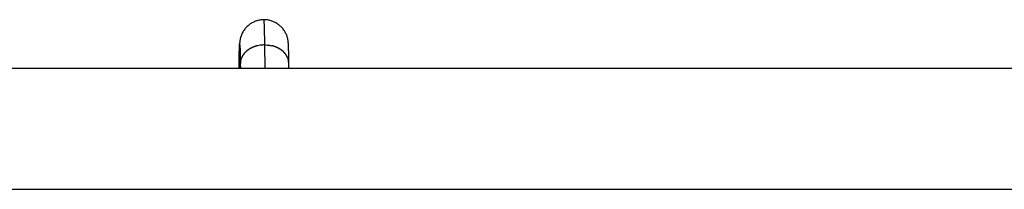
# Model space of a CAD drawing. Extents: x -54 to 54, y -42 to 42.
# Drawn here: x 21 to 24, y 9 to 9 of the extents above; entities that cross this region are included whole.
import ezdxf

# ---------------------------------------------------------------- set-up
doc = ezdxf.new("R2010")
doc.units = 0
doc.layers.get('0').update_dxf_attribs({"linetype": 'CONTINUOUS'})

msp = doc.modelspace()

# ---------------------------------------------------------------- linework, layer by layer
at = {"color": 0}
for points in [[(22.0337, 9.1669), (22.0305, 9.1668), (22.0273, 9.1666), (22.0241, 9.1663), (22.021, 9.1659), (22.0178, 9.1653), (22.0147, 9.1646), (22.0116, 9.1637), (22.0086, 9.1628), (22.0055, 9.1618), (22.0026, 9.1606), (21.9997, 9.1593), (21.9968, 9.1579), (21.994, 9.1564), (21.9912, 9.1547), (21.9886, 9.153), (21.986, 9.1511), (21.9835, 9.1491), (21.981, 9.1471), (21.9787, 9.1449), (21.9763, 9.1427), (21.9742, 9.1404), (21.9721, 9.138), (21.9701, 9.1355), (21.9682, 9.133), (21.9665, 9.1303), (21.9648, 9.1276), (21.9632, 9.1248), (21.9618, 9.1221), (21.9605, 9.1192), (21.9593, 9.1163), (21.9582, 9.1135), (21.9572, 9.1107), (21.9564, 9.1078), (21.9557, 9.1052), (21.9552, 9.1027), (21.9547, 9.1005), (21.9544, 9.0986), (21.9541, 9.0968), (21.954, 9.0954), (21.9538, 9.0941), (21.9537, 9.0929), (21.9536, 9.0918), (21.9535, 9.0908), (21.9535, 9.0899), (21.9534, 9.089), (21.9533, 9.0881), (21.9532, 9.0872), (21.9532, 9.0863), (21.9532, 9.0854), (21.9531, 9.0845), (21.9531, 9.0836), (21.953, 9.0826), (21.9529, 9.0816), (21.9529, 9.0807), (21.9529, 9.0797), (21.9529, 9.0787), (21.9528, 9.0776), (21.9528, 9.0766), (21.9527, 9.0755), (21.9527, 9.0743), (21.9526, 9.0732), (21.9526, 9.0721), (21.9526, 9.0708), (21.9526, 9.0696), (21.9525, 9.0683), (21.9525, 9.067), (21.9524, 9.0657), (21.9524, 9.0643), (21.9523, 9.0629), (21.9523, 9.0615), (21.9523, 9.06), (21.9523, 9.0585), (21.9523, 9.057), (21.9522, 9.0554), (21.9522, 9.0539), (21.9521, 9.0522), (21.9521, 9.0505), (21.952, 9.0489), (21.952, 9.0472), (21.952, 9.0454), (21.952, 9.0437), (21.952, 9.0419), (21.9519, 9.04), (21.9519, 9.0382), (21.9519, 9.0363), (21.9518, 9.0344), (21.9518, 9.0324), (21.9517, 9.0305), (21.9517, 9.0284), (21.9517, 9.0264), (21.9517, 9.0244), (21.9517, 9.0223), (21.9516, 9.0201), (21.9516, 9.018), (21.9516, 9.0158), (21.9515, 9.0136), (21.9515, 9.0114), (21.9515, 9.0092), (21.9514, 9.0068)], [(22.1157, 9.024), (22.1157, 9.0259), (22.1157, 9.0277), (22.1156, 9.0296), (22.1156, 9.0314), (22.1156, 9.0332), (22.1155, 9.035), (22.1155, 9.0368), (22.1154, 9.0385), (22.1154, 9.0402), (22.1154, 9.0419), (22.1154, 9.0436), (22.1154, 9.0452), (22.1154, 9.0468), (22.1153, 9.0484), (22.1153, 9.0499), (22.1152, 9.0515), (22.1152, 9.053), (22.1152, 9.0545), (22.1151, 9.0559), (22.1151, 9.0573), (22.1151, 9.0587), (22.1151, 9.0601), (22.1151, 9.0614), (22.115, 9.0627), (22.115, 9.064), (22.1149, 9.0653), (22.1149, 9.0666), (22.1148, 9.0678), (22.1148, 9.0689), (22.1148, 9.0701), (22.1148, 9.0712), (22.1148, 9.0724), (22.1147, 9.0734), (22.1147, 9.0745), (22.1146, 9.0755), (22.1146, 9.0765), (22.1145, 9.0775), (22.1145, 9.0785), (22.1144, 9.0795), (22.1144, 9.0804), (22.1144, 9.0813), (22.1144, 9.0822), (22.1143, 9.0831), (22.1142, 9.084), (22.1142, 9.0848), (22.1141, 9.0856), (22.1141, 9.0865), (22.1141, 9.0872), (22.1141, 9.088), (22.114, 9.0888), (22.114, 9.0895), (22.1139, 9.0904), (22.1138, 9.0912), (22.1138, 9.0921), (22.1137, 9.0931), (22.1135, 9.0943), (22.1134, 9.0956), (22.1132, 9.0971), (22.1129, 9.0988), (22.1126, 9.1008), (22.1121, 9.1029), (22.1117, 9.105), (22.1111, 9.1074), (22.1103, 9.1099), (22.1095, 9.1125), (22.1086, 9.1151), (22.1074, 9.1178), (22.1063, 9.1205), (22.105, 9.1231), (22.1037, 9.1257), (22.1022, 9.1281), (22.1007, 9.1306), (22.099, 9.133), (22.0973, 9.1354), (22.0955, 9.1377), (22.0935, 9.14), (22.0916, 9.1421), (22.0895, 9.1442), (22.0874, 9.1462), (22.0852, 9.1481), (22.0828, 9.15), (22.0805, 9.1517), (22.0781, 9.1534), (22.0756, 9.155), (22.0731, 9.1565), (22.0705, 9.1579), (22.0679, 9.1592), (22.0652, 9.1604), (22.0624, 9.1615), (22.0597, 9.1625), (22.0569, 9.1634), (22.054, 9.1642), (22.0512, 9.165), (22.0483, 9.1655), (22.0454, 9.166), (22.0425, 9.1664), (22.0396, 9.1667), (22.0366, 9.1668), (22.0337, 9.1669)], [(22.0339, 9.1662), (22.0339, 9.1662), (22.0337, 9.1662), (22.0337, 9.1662), (22.0337, 9.1662), (22.0337, 9.1662), (22.0337, 9.1662), (22.0337, 9.1662), (22.0337, 9.1662), (22.0337, 9.1665), (22.0337, 9.1665), (22.0337, 9.1665), (22.0337, 9.1665), (22.0337, 9.1666), (22.0337, 9.1666), (22.0337, 9.1666), (22.0337, 9.1666), (22.0337, 9.1669)], [(22.0339, 9.1662), (22.0339, 9.1662), (22.0337, 9.1662), (22.0337, 9.1662), (22.0337, 9.1662), (22.0337, 9.1662), (22.0337, 9.1662), (22.0337, 9.1662), (22.0337, 9.1662), (22.0337, 9.1665), (22.0337, 9.1665), (22.0337, 9.1665), (22.0337, 9.1665), (22.0337, 9.1666), (22.0337, 9.1666), (22.0337, 9.1666), (22.0337, 9.1666), (22.0337, 9.1669)], [(22.0341, 9.1653), (22.0341, 9.1653), (22.0339, 9.1653), (22.0339, 9.1653), (22.0339, 9.1653), (22.0339, 9.1654), (22.0339, 9.1654), (22.0339, 9.1654), (22.0339, 9.1654), (22.0339, 9.1657), (22.0339, 9.1657), (22.0339, 9.1657), (22.0339, 9.1657), (22.0339, 9.1659), (22.0339, 9.1659), (22.0339, 9.1659), (22.0339, 9.1659), (22.0339, 9.1662)], [(22.0341, 9.1653), (22.0341, 9.1653), (22.0339, 9.1653), (22.0339, 9.1653), (22.0339, 9.1653), (22.0339, 9.1654), (22.0339, 9.1654), (22.0339, 9.1654), (22.0339, 9.1654), (22.0339, 9.1657), (22.0339, 9.1657), (22.0339, 9.1657), (22.0339, 9.1657), (22.0339, 9.1659), (22.0339, 9.1659), (22.0339, 9.1659), (22.0339, 9.1659), (22.0339, 9.1662)], [(22.0362, 9.084), (22.0362, 9.0889), (22.0362, 9.0938), (22.0361, 9.0984), (22.036, 9.1031), (22.0359, 9.1075), (22.0359, 9.1119), (22.0358, 9.1162), (22.0356, 9.1202), (22.0356, 9.1242), (22.0355, 9.128), (22.0354, 9.1317), (22.0353, 9.1351), (22.0353, 9.1385), (22.0352, 9.1416), (22.035, 9.1446), (22.035, 9.1475), (22.0349, 9.1501), (22.0348, 9.1525), (22.0347, 9.1548), (22.0346, 9.1569), (22.0345, 9.1588), (22.0344, 9.1604), (22.0344, 9.1619), (22.0342, 9.1633), (22.0341, 9.1643), (22.0341, 9.1653)], [(21.9523, 9.0618), (21.9525, 9.0658), (21.9526, 9.0694), (21.9526, 9.0728), (21.9528, 9.0758), (21.9529, 9.0784), (21.953, 9.0807), (21.9532, 9.0828), (21.9532, 9.0843), (21.9534, 9.0855), (21.9535, 9.0864)], [(21.9536, 9.0869), (21.9536, 9.0869), (21.9535, 9.0866), (21.9535, 9.0866), (21.9535, 9.0866), (21.9535, 9.0866), (21.9535, 9.0866), (21.9535, 9.0866), (21.9535, 9.0866), (21.9535, 9.0866), (21.9535, 9.0865), (21.9535, 9.0865), (21.9535, 9.0865), (21.9535, 9.0865), (21.9535, 9.0865), (21.9535, 9.0865), (21.9535, 9.0865), (21.9535, 9.0865)], [(21.9536, 9.0869), (21.9536, 9.0869), (21.9535, 9.0866), (21.9535, 9.0866), (21.9535, 9.0866), (21.9535, 9.0866), (21.9535, 9.0866), (21.9535, 9.0866), (21.9535, 9.0866), (21.9535, 9.0866), (21.9535, 9.0865), (21.9535, 9.0865), (21.9535, 9.0865), (21.9535, 9.0865), (21.9535, 9.0865), (21.9535, 9.0865), (21.9535, 9.0865), (21.9535, 9.0865)], [(21.9538, 9.0869), (21.9538, 9.0869), (21.9536, 9.0869), (21.9536, 9.0869), (21.9536, 9.0869), (21.9536, 9.0869), (21.9536, 9.0869), (21.9536, 9.0869), (21.9536, 9.0869), (21.9536, 9.0869), (21.9536, 9.0869), (21.9536, 9.0869), (21.9536, 9.0869), (21.9536, 9.0869), (21.9536, 9.0869), (21.9536, 9.0869), (21.9536, 9.0869), (21.9536, 9.0869)], [(21.9538, 9.0869), (21.9538, 9.0869), (21.9536, 9.0869), (21.9536, 9.0869), (21.9536, 9.0869), (21.9536, 9.0869), (21.9536, 9.0869), (21.9536, 9.0869), (21.9536, 9.0869), (21.9536, 9.0869), (21.9536, 9.0869), (21.9536, 9.0869), (21.9536, 9.0869), (21.9536, 9.0869), (21.9536, 9.0869), (21.9536, 9.0869), (21.9536, 9.0869), (21.9536, 9.0869)], [(21.9538, 9.0865), (21.9538, 9.0865), (21.9538, 9.0865), (21.9538, 9.0865), (21.9538, 9.0865), (21.9538, 9.0865), (21.9538, 9.0865), (21.9538, 9.0865), (21.9538, 9.0865), (21.9538, 9.0865), (21.9538, 9.0865), (21.9538, 9.0865), (21.9538, 9.0865), (21.9538, 9.0865), (21.9538, 9.0865), (21.9538, 9.0865), (21.9538, 9.0865), (21.9539, 9.0867), (21.9539, 9.0867), (21.9538, 9.0867), (21.9538, 9.0867), (21.9538, 9.0867), (21.9538, 9.0867), (21.9538, 9.0867), (21.9538, 9.0867), (21.9538, 9.0867), (21.9538, 9.0867), (21.9538, 9.0867), (21.9538, 9.0867), (21.9538, 9.0867), (21.9538, 9.0867), (21.9538, 9.0867), (21.9538, 9.0867), (21.9538, 9.0867), (21.9538, 9.0868), (21.9538, 9.0868), (21.9538, 9.0868), (21.9538, 9.0868), (21.9538, 9.0868), (21.9538, 9.0868), (21.9538, 9.0868), (21.9538, 9.0868), (21.9538, 9.0868), (21.9538, 9.0868), (21.9538, 9.0868), (21.9538, 9.0868), (21.9538, 9.0868), (21.9538, 9.0868), (21.9538, 9.0868), (21.9538, 9.0868), (21.9538, 9.0868), (21.9538, 9.0868)], [(21.9538, 9.0865), (21.9538, 9.0865), (21.9538, 9.0865), (21.9538, 9.0865), (21.9538, 9.0865), (21.9538, 9.0865), (21.9538, 9.0865), (21.9538, 9.0865), (21.9538, 9.0865), (21.9538, 9.0865), (21.9538, 9.0865), (21.9538, 9.0865), (21.9538, 9.0865), (21.9538, 9.0865), (21.9538, 9.0865), (21.9538, 9.0865), (21.9538, 9.0865), (21.9539, 9.0867), (21.9539, 9.0867), (21.9538, 9.0867), (21.9538, 9.0867), (21.9538, 9.0867), (21.9538, 9.0867), (21.9538, 9.0867), (21.9538, 9.0867), (21.9538, 9.0867), (21.9538, 9.0867), (21.9538, 9.0867), (21.9538, 9.0867), (21.9538, 9.0867), (21.9538, 9.0867), (21.9538, 9.0867), (21.9538, 9.0867), (21.9538, 9.0867), (21.9538, 9.0868), (21.9538, 9.0868), (21.9538, 9.0868), (21.9538, 9.0868), (21.9538, 9.0868), (21.9538, 9.0868), (21.9538, 9.0868), (21.9538, 9.0868), (21.9538, 9.0868), (21.9538, 9.0868), (21.9538, 9.0868), (21.9538, 9.0868), (21.9538, 9.0868), (21.9538, 9.0868), (21.9538, 9.0868), (21.9538, 9.0868), (21.9538, 9.0868), (21.9538, 9.0868)], [(21.9539, 9.0857), (21.9539, 9.0857), (21.9539, 9.0857), (21.9539, 9.0857), (21.9539, 9.0857), (21.9539, 9.0857), (21.9539, 9.0857), (21.9539, 9.0857), (21.9539, 9.0857), (21.9539, 9.0857), (21.9539, 9.0857), (21.9539, 9.0857), (21.9539, 9.0857), (21.9539, 9.0857), (21.9539, 9.0857), (21.9539, 9.0857), (21.9539, 9.0857), (21.9539, 9.0857), (21.9539, 9.0857), (21.9538, 9.0857), (21.9538, 9.0857), (21.9538, 9.0857), (21.9538, 9.0857), (21.9538, 9.0857), (21.9538, 9.0857), (21.9538, 9.0857), (21.9538, 9.086), (21.9538, 9.086), (21.9538, 9.086), (21.9538, 9.086), (21.9538, 9.0862), (21.9538, 9.0862), (21.9538, 9.0862), (21.9538, 9.0862), (21.9538, 9.0865)], [(21.9539, 9.0857), (21.9539, 9.0857), (21.9539, 9.0857), (21.9539, 9.0857), (21.9539, 9.0857), (21.9539, 9.0857), (21.9539, 9.0857), (21.9539, 9.0857), (21.9539, 9.0857), (21.9539, 9.0857), (21.9539, 9.0857), (21.9539, 9.0857), (21.9539, 9.0857), (21.9539, 9.0857), (21.9539, 9.0857), (21.9539, 9.0857), (21.9539, 9.0857), (21.9539, 9.0857), (21.9539, 9.0857), (21.9538, 9.0857), (21.9538, 9.0857), (21.9538, 9.0857), (21.9538, 9.0857), (21.9538, 9.0857), (21.9538, 9.0857), (21.9538, 9.0857), (21.9538, 9.086), (21.9538, 9.086), (21.9538, 9.086), (21.9538, 9.086), (21.9538, 9.0862), (21.9538, 9.0862), (21.9538, 9.0862), (21.9538, 9.0862), (21.9538, 9.0865)], [(21.9541, 9.0846), (21.9541, 9.0846), (21.9539, 9.0846), (21.9539, 9.0846), (21.9539, 9.0846), (21.9539, 9.0848), (21.9539, 9.0848), (21.9539, 9.0848), (21.9539, 9.0848), (21.9539, 9.0851), (21.9539, 9.0851), (21.9539, 9.0851), (21.9539, 9.0851), (21.9539, 9.0854), (21.9539, 9.0854), (21.9539, 9.0854), (21.9539, 9.0854), (21.9539, 9.0857)], [(21.9541, 9.0846), (21.9541, 9.0846), (21.9539, 9.0846), (21.9539, 9.0846), (21.9539, 9.0846), (21.9539, 9.0848), (21.9539, 9.0848), (21.9539, 9.0848), (21.9539, 9.0848), (21.9539, 9.0851), (21.9539, 9.0851), (21.9539, 9.0851), (21.9539, 9.0851), (21.9539, 9.0854), (21.9539, 9.0854), (21.9539, 9.0854), (21.9539, 9.0854), (21.9539, 9.0857)], [(21.9541, 9.0844), (21.9542, 9.0828), (21.9543, 9.0808), (21.9544, 9.0784), (21.9546, 9.0756), (21.9547, 9.0725), (21.9548, 9.0689), (21.9549, 9.065), (21.955, 9.0606), (21.9551, 9.0562), (21.9552, 9.0521), (21.9553, 9.0461), (21.9555, 9.0362), (21.9556, 9.0229)], [(22.0087, 9.0804), (22.0087, 9.0804), (22.0084, 9.0802), (22.0082, 9.0802), (22.0079, 9.0801), (22.0078, 9.0801), (22.0075, 9.0798), (22.0072, 9.0798), (22.0069, 9.0798), (22.0067, 9.0798), (22.0064, 9.0795), (22.0061, 9.0795), (22.0058, 9.0793), (22.0055, 9.0793), (22.0052, 9.0792), (22.0051, 9.0792), (22.0048, 9.0792), (22.0048, 9.0792)], [(22.0087, 9.0804), (22.0087, 9.0804), (22.0084, 9.0802), (22.0082, 9.0802), (22.0079, 9.0801), (22.0078, 9.0801), (22.0075, 9.0798), (22.0072, 9.0798), (22.0069, 9.0798), (22.0067, 9.0798), (22.0064, 9.0795), (22.0061, 9.0795), (22.0058, 9.0793), (22.0055, 9.0793), (22.0052, 9.0792), (22.0051, 9.0792), (22.0048, 9.0792), (22.0048, 9.0792)], [(22.0125, 9.0812), (22.0125, 9.0812), (22.0122, 9.081), (22.012, 9.081), (22.0117, 9.081), (22.0116, 9.081), (22.0113, 9.0808), (22.011, 9.0808), (22.0107, 9.0808), (22.0105, 9.0808), (22.0102, 9.0805), (22.0099, 9.0805), (22.0096, 9.0805), (22.0094, 9.0805), (22.0091, 9.0804), (22.0089, 9.0804), (22.0086, 9.0804), (22.0086, 9.0804)], [(22.0125, 9.0812), (22.0125, 9.0812), (22.0122, 9.081), (22.012, 9.081), (22.0117, 9.081), (22.0116, 9.081), (22.0113, 9.0808), (22.011, 9.0808), (22.0107, 9.0808), (22.0105, 9.0808), (22.0102, 9.0805), (22.0099, 9.0805), (22.0096, 9.0805), (22.0094, 9.0805), (22.0091, 9.0804), (22.0089, 9.0804), (22.0086, 9.0804), (22.0086, 9.0804)], [(22.0362, 9.084), (22.0325, 9.0839), (22.0286, 9.0837), (22.0247, 9.0833), (22.0207, 9.0828), (22.0168, 9.0821), (22.0128, 9.0813)], [(22.0362, 9.084), (22.04, 9.0839), (22.0439, 9.0837), (22.0477, 9.0833), (22.0516, 9.0828), (22.0555, 9.0822), (22.0594, 9.0813)], [(22.0373, 9.0068), (22.0362, 9.0839)], [(22.0633, 9.0804), (22.0633, 9.0804), (22.063, 9.0804), (22.0628, 9.0804), (22.0625, 9.0804), (22.0624, 9.0805), (22.0621, 9.0805), (22.0618, 9.0805), (22.0615, 9.0805), (22.0613, 9.0808), (22.061, 9.0808), (22.0607, 9.0808), (22.0604, 9.0808), (22.0601, 9.081), (22.0598, 9.081), (22.0597, 9.081), (22.0594, 9.081), (22.0594, 9.0812)], [(22.0633, 9.0804), (22.0633, 9.0804), (22.063, 9.0804), (22.0628, 9.0804), (22.0625, 9.0804), (22.0624, 9.0805), (22.0621, 9.0805), (22.0618, 9.0805), (22.0615, 9.0805), (22.0613, 9.0808), (22.061, 9.0808), (22.0607, 9.0808), (22.0604, 9.0808), (22.0601, 9.081), (22.0598, 9.081), (22.0597, 9.081), (22.0594, 9.081), (22.0594, 9.0812)], [(22.0671, 9.0792), (22.0671, 9.0792), (22.0668, 9.0792), (22.0666, 9.0792), (22.0663, 9.0792), (22.0662, 9.0793), (22.0659, 9.0793), (22.0656, 9.0795), (22.0653, 9.0795), (22.0651, 9.0798), (22.0648, 9.0798), (22.0645, 9.0798), (22.0642, 9.0798), (22.064, 9.0801), (22.0637, 9.0801), (22.0635, 9.0802), (22.0633, 9.0802), (22.0633, 9.0804)], [(22.0671, 9.0792), (22.0671, 9.0792), (22.0668, 9.0792), (22.0666, 9.0792), (22.0663, 9.0792), (22.0662, 9.0793), (22.0659, 9.0793), (22.0656, 9.0795), (22.0653, 9.0795), (22.0651, 9.0798), (22.0648, 9.0798), (22.0645, 9.0798), (22.0642, 9.0798), (22.064, 9.0801), (22.0637, 9.0801), (22.0635, 9.0802), (22.0633, 9.0802), (22.0633, 9.0804)], [(21.9514, 9.0071), (21.9514, 9.0073), (21.9514, 9.0076), (21.9514, 9.008), (21.9514, 9.0083), (21.9514, 9.0087), (21.9514, 9.0092), (21.9514, 9.0096), (21.9514, 9.0101), (21.9514, 9.0107), (21.9514, 9.0113), (21.9514, 9.0119), (21.9514, 9.0127), (21.9514, 9.0134), (21.9514, 9.0142), (21.9514, 9.015), (21.9514, 9.0159), (21.9514, 9.0168), (21.9514, 9.0177), (21.9514, 9.0188), (21.9515, 9.0198), (21.9515, 9.0208), (21.9515, 9.0219), (21.9515, 9.0231), (21.9515, 9.0243), (21.9516, 9.0255), (21.9516, 9.0268), (21.9516, 9.028), (21.9517, 9.0294), (21.9517, 9.0308), (21.9517, 9.0321), (21.9517, 9.0335), (21.9517, 9.035), (21.9518, 9.0366), (21.9518, 9.0381), (21.9519, 9.0396), (21.9519, 9.0411), (21.9519, 9.0427), (21.952, 9.0444), (21.952, 9.046), (21.952, 9.0477), (21.952, 9.0494), (21.9521, 9.0511), (21.9521, 9.0527), (21.9522, 9.0546), (21.9523, 9.0577), (21.9523, 9.0618)], [(21.9546, 9.0725), (21.9546, 9.0723), (21.9546, 9.072), (21.9547, 9.0717), (21.9547, 9.0714), (21.9547, 9.0711), (21.9547, 9.0708), (21.9547, 9.0705), (21.9547, 9.0702), (21.9547, 9.0698), (21.9547, 9.0695), (21.9547, 9.0691), (21.9547, 9.0688), (21.9547, 9.0685), (21.9547, 9.0682), (21.9547, 9.0678), (21.9548, 9.0674), (21.9548, 9.067), (21.9548, 9.0667), (21.9548, 9.0664), (21.9548, 9.066), (21.9548, 9.0655), (21.9548, 9.0652), (21.9549, 9.0648), (21.9549, 9.0644), (21.9549, 9.0639), (21.9549, 9.0636), (21.9549, 9.0631), (21.9549, 9.0627), (21.955, 9.0623), (21.955, 9.0619), (21.955, 9.0615), (21.955, 9.061), (21.955, 9.0606), (21.955, 9.0601), (21.955, 9.0597), (21.955, 9.0592), (21.955, 9.0588), (21.955, 9.0583), (21.955, 9.0579), (21.955, 9.0573), (21.955, 9.0569), (21.955, 9.0563), (21.9551, 9.0559), (21.9551, 9.0554), (21.9551, 9.0549), (21.9551, 9.0544), (21.9551, 9.0539), (21.9551, 9.0534), (21.9551, 9.0529), (21.9552, 9.0524), (21.9552, 9.0518), (21.9552, 9.0513), (21.9552, 9.0508), (21.9552, 9.0502), (21.9552, 9.0496), (21.9553, 9.0491), (21.9553, 9.0486), (21.9553, 9.048), (21.9553, 9.0475), (21.9553, 9.0469), (21.9553, 9.0463), (21.9553, 9.0457), (21.9553, 9.0452), (21.9553, 9.0446), (21.9553, 9.044), (21.9553, 9.0434), (21.9553, 9.0428), (21.9553, 9.0423), (21.9553, 9.0417), (21.9554, 9.041), (21.9554, 9.0404), (21.9554, 9.0398), (21.9554, 9.0392), (21.9554, 9.0386), (21.9554, 9.0379), (21.9554, 9.0373), (21.9554, 9.0367), (21.9555, 9.036), (21.9555, 9.0354), (21.9555, 9.0347), (21.9555, 9.0341), (21.9555, 9.0335), (21.9555, 9.0328), (21.9555, 9.0321), (21.9556, 9.0315), (21.9556, 9.0308), (21.9556, 9.0302), (21.9556, 9.0295), (21.9556, 9.0288), (21.9556, 9.0281), (21.9556, 9.0274), (21.9556, 9.0267), (21.9556, 9.026), (21.9556, 9.0253), (21.9556, 9.0247), (21.9556, 9.0239), (21.9556, 9.0232), (21.9556, 9.0225), (21.9556, 9.0218)], [(21.964, 9.0498), (21.964, 9.0498), (21.9637, 9.0495), (21.9637, 9.0492), (21.9634, 9.0489), (21.9634, 9.0489), (21.9631, 9.0486), (21.9631, 9.0486), (21.9631, 9.0483), (21.9631, 9.0483), (21.9628, 9.048), (21.9628, 9.0478), (21.9626, 9.0475), (21.9626, 9.0475), (21.9623, 9.0472), (21.9623, 9.0472), (21.9623, 9.0469), (21.9623, 9.0469)], [(21.964, 9.0498), (21.964, 9.0498), (21.9637, 9.0495), (21.9637, 9.0492), (21.9634, 9.0489), (21.9634, 9.0489), (21.9631, 9.0486), (21.9631, 9.0486), (21.9631, 9.0483), (21.9631, 9.0483), (21.9628, 9.048), (21.9628, 9.0478), (21.9626, 9.0475), (21.9626, 9.0475), (21.9623, 9.0472), (21.9623, 9.0472), (21.9623, 9.0469), (21.9623, 9.0469)], [(21.9663, 9.0527), (21.9663, 9.0527), (21.966, 9.0524), (21.966, 9.0522), (21.9657, 9.0519), (21.9657, 9.0519), (21.9654, 9.0516), (21.9654, 9.0514), (21.9652, 9.0511), (21.9652, 9.0511), (21.9649, 9.0508), (21.9649, 9.0506), (21.9646, 9.0503), (21.9646, 9.0503), (21.9643, 9.05), (21.9643, 9.05), (21.9643, 9.0497), (21.9643, 9.0497)], [(21.9663, 9.0527), (21.9663, 9.0527), (21.966, 9.0524), (21.966, 9.0522), (21.9657, 9.0519), (21.9657, 9.0519), (21.9654, 9.0516), (21.9654, 9.0514), (21.9652, 9.0511), (21.9652, 9.0511), (21.9649, 9.0508), (21.9649, 9.0506), (21.9646, 9.0503), (21.9646, 9.0503), (21.9643, 9.05), (21.9643, 9.05), (21.9643, 9.0497), (21.9643, 9.0497)], [(21.9684, 9.0557), (21.9684, 9.0557), (21.9681, 9.0554), (21.9681, 9.0552), (21.9678, 9.0549), (21.9678, 9.0549), (21.9675, 9.0546), (21.9675, 9.0544), (21.9672, 9.0541), (21.9672, 9.0541), (21.9669, 9.0538), (21.9669, 9.0536), (21.9666, 9.0533), (21.9666, 9.0533), (21.9663, 9.053), (21.9663, 9.053), (21.9662, 9.0527), (21.9662, 9.0527)], [(21.9684, 9.0557), (21.9684, 9.0557), (21.9681, 9.0554), (21.9681, 9.0552), (21.9678, 9.0549), (21.9678, 9.0549), (21.9675, 9.0546), (21.9675, 9.0544), (21.9672, 9.0541), (21.9672, 9.0541), (21.9669, 9.0538), (21.9669, 9.0536), (21.9666, 9.0533), (21.9666, 9.0533), (21.9663, 9.053), (21.9663, 9.053), (21.9662, 9.0527), (21.9662, 9.0527)], [(21.971, 9.0585), (21.971, 9.0585), (21.9707, 9.0582), (21.9706, 9.0582), (21.9703, 9.0579), (21.9703, 9.0579), (21.97, 9.0576), (21.97, 9.0575), (21.9697, 9.0572), (21.9697, 9.0572), (21.9694, 9.0569), (21.9692, 9.0566), (21.9689, 9.0563), (21.9689, 9.0563), (21.9686, 9.056), (21.9686, 9.056), (21.9684, 9.0557), (21.9684, 9.0557)], [(21.971, 9.0585), (21.971, 9.0585), (21.9707, 9.0582), (21.9706, 9.0582), (21.9703, 9.0579), (21.9703, 9.0579), (21.97, 9.0576), (21.97, 9.0575), (21.9697, 9.0572), (21.9697, 9.0572), (21.9694, 9.0569), (21.9692, 9.0566), (21.9689, 9.0563), (21.9689, 9.0563), (21.9686, 9.056), (21.9686, 9.056), (21.9684, 9.0557), (21.9684, 9.0557)], [(21.9736, 9.061), (21.9736, 9.061), (21.9733, 9.0607), (21.9732, 9.0606), (21.9729, 9.0603), (21.9729, 9.0603), (21.9726, 9.06), (21.9724, 9.0599), (21.9721, 9.0596), (21.9721, 9.0596), (21.9718, 9.0593), (21.9716, 9.0591), (21.9713, 9.0588), (21.9713, 9.0588), (21.971, 9.0585), (21.971, 9.0585), (21.9709, 9.0583), (21.9709, 9.0583)], [(21.9736, 9.061), (21.9736, 9.061), (21.9733, 9.0607), (21.9732, 9.0606), (21.9729, 9.0603), (21.9729, 9.0603), (21.9726, 9.06), (21.9724, 9.0599), (21.9721, 9.0596), (21.9721, 9.0596), (21.9718, 9.0593), (21.9716, 9.0591), (21.9713, 9.0588), (21.9713, 9.0588), (21.971, 9.0585), (21.971, 9.0585), (21.9709, 9.0583), (21.9709, 9.0583)], [(21.9763, 9.0636), (21.9763, 9.0636), (21.976, 9.0633), (21.9758, 9.0632), (21.9755, 9.0629), (21.9755, 9.0629), (21.9752, 9.0626), (21.9751, 9.0626), (21.9748, 9.0623), (21.9748, 9.0623), (21.9745, 9.062), (21.9743, 9.0618), (21.974, 9.0615), (21.974, 9.0615), (21.9737, 9.0612), (21.9737, 9.0612), (21.9736, 9.061), (21.9736, 9.061)], [(21.9763, 9.0636), (21.9763, 9.0636), (21.976, 9.0633), (21.9758, 9.0632), (21.9755, 9.0629), (21.9755, 9.0629), (21.9752, 9.0626), (21.9751, 9.0626), (21.9748, 9.0623), (21.9748, 9.0623), (21.9745, 9.062), (21.9743, 9.0618), (21.974, 9.0615), (21.974, 9.0615), (21.9737, 9.0612), (21.9737, 9.0612), (21.9736, 9.061), (21.9736, 9.061)], [(21.9794, 9.0661), (21.9794, 9.0661), (21.9791, 9.0658), (21.9788, 9.0657), (21.9785, 9.0654), (21.9785, 9.0654), (21.9782, 9.0651), (21.9782, 9.0651), (21.9779, 9.0648), (21.9779, 9.0648), (21.9776, 9.0645), (21.9774, 9.0644), (21.9771, 9.0641), (21.9771, 9.0641), (21.9768, 9.0638), (21.9768, 9.0638), (21.9765, 9.0636), (21.9765, 9.0636)], [(21.9794, 9.0661), (21.9794, 9.0661), (21.9791, 9.0658), (21.9788, 9.0657), (21.9785, 9.0654), (21.9785, 9.0654), (21.9782, 9.0651), (21.9782, 9.0651), (21.9779, 9.0648), (21.9779, 9.0648), (21.9776, 9.0645), (21.9774, 9.0644), (21.9771, 9.0641), (21.9771, 9.0641), (21.9768, 9.0638), (21.9768, 9.0638), (21.9765, 9.0636), (21.9765, 9.0636)], [(21.9828, 9.0685), (21.9828, 9.0685), (21.9825, 9.0682), (21.9822, 9.0681), (21.9819, 9.0678), (21.9819, 9.0678), (21.9816, 9.0675), (21.9814, 9.0675), (21.9811, 9.0672), (21.9811, 9.0672), (21.9808, 9.0669), (21.9805, 9.0669), (21.9802, 9.0666), (21.9802, 9.0666), (21.9799, 9.0663), (21.9797, 9.0663), (21.9794, 9.0661), (21.9794, 9.0661)], [(21.9828, 9.0685), (21.9828, 9.0685), (21.9825, 9.0682), (21.9822, 9.0681), (21.9819, 9.0678), (21.9819, 9.0678), (21.9816, 9.0675), (21.9814, 9.0675), (21.9811, 9.0672), (21.9811, 9.0672), (21.9808, 9.0669), (21.9805, 9.0669), (21.9802, 9.0666), (21.9802, 9.0666), (21.9799, 9.0663), (21.9797, 9.0663), (21.9794, 9.0661), (21.9794, 9.0661)], [(21.9861, 9.0706), (21.9861, 9.0706), (21.9858, 9.0703), (21.9855, 9.0703), (21.9852, 9.07), (21.9852, 9.07), (21.9849, 9.0697), (21.9847, 9.0697), (21.9844, 9.0695), (21.9844, 9.0695), (21.9841, 9.0692), (21.9838, 9.0692), (21.9835, 9.0689), (21.9835, 9.0689), (21.9832, 9.0686), (21.9832, 9.0686), (21.9829, 9.0684), (21.9829, 9.0684)], [(21.9861, 9.0706), (21.9861, 9.0706), (21.9858, 9.0703), (21.9855, 9.0703), (21.9852, 9.07), (21.9852, 9.07), (21.9849, 9.0697), (21.9847, 9.0697), (21.9844, 9.0695), (21.9844, 9.0695), (21.9841, 9.0692), (21.9838, 9.0692), (21.9835, 9.0689), (21.9835, 9.0689), (21.9832, 9.0686), (21.9832, 9.0686), (21.9829, 9.0684), (21.9829, 9.0684)], [(21.9895, 9.0727), (21.9895, 9.0727), (21.9892, 9.0724), (21.9889, 9.0724), (21.9886, 9.0722), (21.9886, 9.0722), (21.9883, 9.0719), (21.9881, 9.0719), (21.9878, 9.0717), (21.9878, 9.0717), (21.9875, 9.0714), (21.9872, 9.0714), (21.9869, 9.0711), (21.9869, 9.0711), (21.9866, 9.0708), (21.9864, 9.0708), (21.9861, 9.0706), (21.9861, 9.0706)], [(21.9895, 9.0727), (21.9895, 9.0727), (21.9892, 9.0724), (21.9889, 9.0724), (21.9886, 9.0722), (21.9886, 9.0722), (21.9883, 9.0719), (21.9881, 9.0719), (21.9878, 9.0717), (21.9878, 9.0717), (21.9875, 9.0714), (21.9872, 9.0714), (21.9869, 9.0711), (21.9869, 9.0711), (21.9866, 9.0708), (21.9864, 9.0708), (21.9861, 9.0706), (21.9861, 9.0706)], [(21.9933, 9.0746), (21.9933, 9.0746), (21.993, 9.0743), (21.9928, 9.0743), (21.9925, 9.074), (21.9924, 9.074), (21.9921, 9.0737), (21.9918, 9.0737), (21.9915, 9.0734), (21.9913, 9.0734), (21.991, 9.0731), (21.9907, 9.0731), (21.9904, 9.0728), (21.9902, 9.0728), (21.9899, 9.0725), (21.9897, 9.0725), (21.9895, 9.0725), (21.9895, 9.0725)], [(21.9933, 9.0746), (21.9933, 9.0746), (21.993, 9.0743), (21.9928, 9.0743), (21.9925, 9.074), (21.9924, 9.074), (21.9921, 9.0737), (21.9918, 9.0737), (21.9915, 9.0734), (21.9913, 9.0734), (21.991, 9.0731), (21.9907, 9.0731), (21.9904, 9.0728), (21.9902, 9.0728), (21.9899, 9.0725), (21.9897, 9.0725), (21.9895, 9.0725), (21.9895, 9.0725)], [(21.997, 9.0761), (21.997, 9.0761), (21.9967, 9.0758), (21.9965, 9.0758), (21.9962, 9.0756), (21.9961, 9.0756), (21.9958, 9.0753), (21.9955, 9.0753), (21.9952, 9.0753), (21.9951, 9.0753), (21.9948, 9.075), (21.9945, 9.075), (21.9942, 9.0748), (21.994, 9.0748), (21.9937, 9.0746), (21.9936, 9.0746), (21.9933, 9.0746), (21.9933, 9.0746)], [(21.997, 9.0761), (21.997, 9.0761), (21.9967, 9.0758), (21.9965, 9.0758), (21.9962, 9.0756), (21.9961, 9.0756), (21.9958, 9.0753), (21.9955, 9.0753), (21.9952, 9.0753), (21.9951, 9.0753), (21.9948, 9.075), (21.9945, 9.075), (21.9942, 9.0748), (21.994, 9.0748), (21.9937, 9.0746), (21.9936, 9.0746), (21.9933, 9.0746), (21.9933, 9.0746)], [(22.0008, 9.0777), (22.0008, 9.0777), (22.0005, 9.0774), (22.0003, 9.0774), (22, 9.0772), (21.9999, 9.0772), (21.9996, 9.0769), (21.9993, 9.0769), (21.999, 9.0769), (21.9988, 9.0769), (21.9985, 9.0766), (21.9982, 9.0766), (21.9979, 9.0765), (21.9977, 9.0765), (21.9974, 9.0762), (21.9973, 9.0762), (21.997, 9.0762), (21.997, 9.0762)], [(22.0008, 9.0777), (22.0008, 9.0777), (22.0005, 9.0774), (22.0003, 9.0774), (22, 9.0772), (21.9999, 9.0772), (21.9996, 9.0769), (21.9993, 9.0769), (21.999, 9.0769), (21.9988, 9.0769), (21.9985, 9.0766), (21.9982, 9.0766), (21.9979, 9.0765), (21.9977, 9.0765), (21.9974, 9.0762), (21.9973, 9.0762), (21.997, 9.0762), (21.997, 9.0762)], [(22.0049, 9.0789), (22.0049, 9.0789), (22.0046, 9.0787), (22.0044, 9.0787), (22.0041, 9.0787), (22.004, 9.0787), (22.0037, 9.0784), (22.0034, 9.0784), (22.0031, 9.0784), (22.0028, 9.0784), (22.0024, 9.0781), (22.0021, 9.0781), (22.0018, 9.0781), (22.0015, 9.0781), (22.0012, 9.0778), (22.001, 9.0778), (22.0007, 9.0778), (22.0007, 9.0778)], [(22.0049, 9.0789), (22.0049, 9.0789), (22.0046, 9.0787), (22.0044, 9.0787), (22.0041, 9.0787), (22.004, 9.0787), (22.0037, 9.0784), (22.0034, 9.0784), (22.0031, 9.0784), (22.0028, 9.0784), (22.0024, 9.0781), (22.0021, 9.0781), (22.0018, 9.0781), (22.0015, 9.0781), (22.0012, 9.0778), (22.001, 9.0778), (22.0007, 9.0778), (22.0007, 9.0778)], [(22.0709, 9.0778), (22.0709, 9.0778), (22.0706, 9.0778), (22.0704, 9.0778), (22.0701, 9.0778), (22.07, 9.0781), (22.0697, 9.0781), (22.0694, 9.0783), (22.0691, 9.0783), (22.0689, 9.0786), (22.0686, 9.0786), (22.0683, 9.0787), (22.068, 9.0787), (22.0678, 9.079), (22.0675, 9.079), (22.0674, 9.0791), (22.0671, 9.0791), (22.0671, 9.0793)], [(22.0709, 9.0778), (22.0709, 9.0778), (22.0706, 9.0778), (22.0704, 9.0778), (22.0701, 9.0778), (22.07, 9.0781), (22.0697, 9.0781), (22.0694, 9.0783), (22.0691, 9.0783), (22.0689, 9.0786), (22.0686, 9.0786), (22.0683, 9.0787), (22.068, 9.0787), (22.0678, 9.079), (22.0675, 9.079), (22.0674, 9.0791), (22.0671, 9.0791), (22.0671, 9.0793)], [(22.0746, 9.0764), (22.0746, 9.0764), (22.0743, 9.0764), (22.0741, 9.0764), (22.0738, 9.0764), (22.0737, 9.0767), (22.0734, 9.0767), (22.0731, 9.0768), (22.0728, 9.0768), (22.0727, 9.0771), (22.0724, 9.0771), (22.0721, 9.0771), (22.0718, 9.0771), (22.0716, 9.0774), (22.0713, 9.0774), (22.0712, 9.0776), (22.0709, 9.0776), (22.0709, 9.0779)], [(22.0746, 9.0764), (22.0746, 9.0764), (22.0743, 9.0764), (22.0741, 9.0764), (22.0738, 9.0764), (22.0737, 9.0767), (22.0734, 9.0767), (22.0731, 9.0768), (22.0728, 9.0768), (22.0727, 9.0771), (22.0724, 9.0771), (22.0721, 9.0771), (22.0718, 9.0771), (22.0716, 9.0774), (22.0713, 9.0774), (22.0712, 9.0776), (22.0709, 9.0776), (22.0709, 9.0779)], [(22.0784, 9.0748), (22.0784, 9.0748), (22.0781, 9.0748), (22.0779, 9.0748), (22.0776, 9.0748), (22.0775, 9.075), (22.0772, 9.075), (22.0769, 9.0752), (22.0766, 9.0752), (22.0766, 9.0755), (22.0763, 9.0755), (22.076, 9.0757), (22.0757, 9.0757), (22.0755, 9.076), (22.0752, 9.076), (22.0751, 9.0762), (22.0749, 9.0762), (22.0749, 9.0765)], [(22.0784, 9.0748), (22.0784, 9.0748), (22.0781, 9.0748), (22.0779, 9.0748), (22.0776, 9.0748), (22.0775, 9.075), (22.0772, 9.075), (22.0769, 9.0752), (22.0766, 9.0752), (22.0766, 9.0755), (22.0763, 9.0755), (22.076, 9.0757), (22.0757, 9.0757), (22.0755, 9.076), (22.0752, 9.076), (22.0751, 9.0762), (22.0749, 9.0762), (22.0749, 9.0765)], [(22.0821, 9.0731), (22.0821, 9.0731), (22.0818, 9.0731), (22.0816, 9.0731), (22.0813, 9.0731), (22.0812, 9.0733), (22.0809, 9.0733), (22.0806, 9.0735), (22.0803, 9.0735), (22.0801, 9.0738), (22.0798, 9.0738), (22.0795, 9.0739), (22.0792, 9.0739), (22.079, 9.0742), (22.0787, 9.0742), (22.0785, 9.0744), (22.0783, 9.0744), (22.0783, 9.0747)], [(22.0821, 9.0731), (22.0821, 9.0731), (22.0818, 9.0731), (22.0816, 9.0731), (22.0813, 9.0731), (22.0812, 9.0733), (22.0809, 9.0733), (22.0806, 9.0735), (22.0803, 9.0735), (22.0801, 9.0738), (22.0798, 9.0738), (22.0795, 9.0739), (22.0792, 9.0739), (22.079, 9.0742), (22.0787, 9.0742), (22.0785, 9.0744), (22.0783, 9.0744), (22.0783, 9.0747)], [(22.0855, 9.0708), (22.0855, 9.0708), (22.0852, 9.0708), (22.0849, 9.071), (22.0846, 9.071), (22.0845, 9.0713), (22.0842, 9.0713), (22.0839, 9.0716), (22.0836, 9.0716), (22.0836, 9.0719), (22.0833, 9.0719), (22.083, 9.072), (22.0827, 9.072), (22.0827, 9.0723), (22.0824, 9.0723), (22.0822, 9.0725), (22.0819, 9.0725), (22.0819, 9.0728)], [(22.0855, 9.0708), (22.0855, 9.0708), (22.0852, 9.0708), (22.0849, 9.071), (22.0846, 9.071), (22.0845, 9.0713), (22.0842, 9.0713), (22.0839, 9.0716), (22.0836, 9.0716), (22.0836, 9.0719), (22.0833, 9.0719), (22.083, 9.072), (22.0827, 9.072), (22.0827, 9.0723), (22.0824, 9.0723), (22.0822, 9.0725), (22.0819, 9.0725), (22.0819, 9.0728)], [(22.0886, 9.0689), (22.0886, 9.0689), (22.0883, 9.0689), (22.088, 9.0689), (22.0877, 9.0689), (22.0877, 9.0692), (22.0874, 9.0692), (22.0873, 9.0695), (22.087, 9.0695), (22.087, 9.0698), (22.0867, 9.0698), (22.0864, 9.07), (22.0861, 9.07), (22.0861, 9.0703), (22.0858, 9.0703), (22.0858, 9.0706), (22.0855, 9.0706), (22.0855, 9.0709)], [(22.0886, 9.0689), (22.0886, 9.0689), (22.0883, 9.0689), (22.088, 9.0689), (22.0877, 9.0689), (22.0877, 9.0692), (22.0874, 9.0692), (22.0873, 9.0695), (22.087, 9.0695), (22.087, 9.0698), (22.0867, 9.0698), (22.0864, 9.07), (22.0861, 9.07), (22.0861, 9.0703), (22.0858, 9.0703), (22.0858, 9.0706), (22.0855, 9.0706), (22.0855, 9.0709)], [(22.0921, 9.0667), (22.0921, 9.0667), (22.0918, 9.0667), (22.0915, 9.0668), (22.0912, 9.0668), (22.0912, 9.0671), (22.0909, 9.0671), (22.0907, 9.0674), (22.0904, 9.0674), (22.0904, 9.0677), (22.0901, 9.0677), (22.0898, 9.0679), (22.0895, 9.0679), (22.0895, 9.0682), (22.0892, 9.0682), (22.0891, 9.0685), (22.0888, 9.0685), (22.0888, 9.0688)], [(22.0921, 9.0667), (22.0921, 9.0667), (22.0918, 9.0667), (22.0915, 9.0668), (22.0912, 9.0668), (22.0912, 9.0671), (22.0909, 9.0671), (22.0907, 9.0674), (22.0904, 9.0674), (22.0904, 9.0677), (22.0901, 9.0677), (22.0898, 9.0679), (22.0895, 9.0679), (22.0895, 9.0682), (22.0892, 9.0682), (22.0891, 9.0685), (22.0888, 9.0685), (22.0888, 9.0688)], [(22.0949, 9.0641), (22.0949, 9.0641), (22.0946, 9.0641), (22.0944, 9.0642), (22.0941, 9.0642), (22.0941, 9.0645), (22.0938, 9.0645), (22.0937, 9.0648), (22.0934, 9.065), (22.0934, 9.0653), (22.0931, 9.0653), (22.0929, 9.0656), (22.0926, 9.0657), (22.0926, 9.066), (22.0923, 9.066), (22.0923, 9.0663), (22.092, 9.0664), (22.092, 9.0667)], [(22.0949, 9.0641), (22.0949, 9.0641), (22.0946, 9.0641), (22.0944, 9.0642), (22.0941, 9.0642), (22.0941, 9.0645), (22.0938, 9.0645), (22.0937, 9.0648), (22.0934, 9.065), (22.0934, 9.0653), (22.0931, 9.0653), (22.0929, 9.0656), (22.0926, 9.0657), (22.0926, 9.066), (22.0923, 9.066), (22.0923, 9.0663), (22.092, 9.0664), (22.092, 9.0667)], [(22.0978, 9.0617), (22.0978, 9.0617), (22.0975, 9.0617), (22.0974, 9.0618), (22.0971, 9.0618), (22.0971, 9.0621), (22.0968, 9.0621), (22.0968, 9.0624), (22.0965, 9.0626), (22.0965, 9.0629), (22.0962, 9.0629), (22.0959, 9.0632), (22.0956, 9.0632), (22.0956, 9.0635), (22.0953, 9.0635), (22.0953, 9.0638), (22.095, 9.0639), (22.095, 9.0642)], [(22.0978, 9.0617), (22.0978, 9.0617), (22.0975, 9.0617), (22.0974, 9.0618), (22.0971, 9.0618), (22.0971, 9.0621), (22.0968, 9.0621), (22.0968, 9.0624), (22.0965, 9.0626), (22.0965, 9.0629), (22.0962, 9.0629), (22.0959, 9.0632), (22.0956, 9.0632), (22.0956, 9.0635), (22.0953, 9.0635), (22.0953, 9.0638), (22.095, 9.0639), (22.095, 9.0642)], [(22.1004, 9.0591), (22.1004, 9.0591), (22.1001, 9.0591), (22.1, 9.0593), (22.0997, 9.0593), (22.0997, 9.0596), (22.0994, 9.0596), (22.0993, 9.0599), (22.099, 9.0601), (22.099, 9.0604), (22.0987, 9.0604), (22.0985, 9.0607), (22.0982, 9.0608), (22.0982, 9.0611), (22.0979, 9.0611), (22.0979, 9.0614), (22.0978, 9.0615), (22.0978, 9.0618)], [(22.1004, 9.0591), (22.1004, 9.0591), (22.1001, 9.0591), (22.1, 9.0593), (22.0997, 9.0593), (22.0997, 9.0596), (22.0994, 9.0596), (22.0993, 9.0599), (22.099, 9.0601), (22.099, 9.0604), (22.0987, 9.0604), (22.0985, 9.0607), (22.0982, 9.0608), (22.0982, 9.0611), (22.0979, 9.0611), (22.0979, 9.0614), (22.0978, 9.0615), (22.0978, 9.0618)], [(22.103, 9.0563), (22.103, 9.0563), (22.1027, 9.0563), (22.1027, 9.0565), (22.1024, 9.0565), (22.1024, 9.0568), (22.1021, 9.0568), (22.1021, 9.0571), (22.1018, 9.0573), (22.1018, 9.0576), (22.1015, 9.0576), (22.1013, 9.0579), (22.101, 9.0581), (22.101, 9.0584), (22.1007, 9.0584), (22.1007, 9.0587), (22.1005, 9.0588), (22.1005, 9.0591)], [(22.103, 9.0563), (22.103, 9.0563), (22.1027, 9.0563), (22.1027, 9.0565), (22.1024, 9.0565), (22.1024, 9.0568), (22.1021, 9.0568), (22.1021, 9.0571), (22.1018, 9.0573), (22.1018, 9.0576), (22.1015, 9.0576), (22.1013, 9.0579), (22.101, 9.0581), (22.101, 9.0584), (22.1007, 9.0584), (22.1007, 9.0587), (22.1005, 9.0588), (22.1005, 9.0591)], [(22.105, 9.0536), (22.105, 9.0536), (22.1047, 9.0536), (22.1047, 9.0538), (22.1044, 9.0538), (22.1044, 9.0541), (22.1041, 9.0541), (22.1041, 9.0544), (22.1039, 9.0546), (22.1039, 9.0549), (22.1036, 9.0549), (22.1036, 9.0552), (22.1033, 9.0553), (22.1033, 9.0556), (22.103, 9.0556), (22.103, 9.0559), (22.1029, 9.0561), (22.1029, 9.0564)], [(22.105, 9.0536), (22.105, 9.0536), (22.1047, 9.0536), (22.1047, 9.0538), (22.1044, 9.0538), (22.1044, 9.0541), (22.1041, 9.0541), (22.1041, 9.0544), (22.1039, 9.0546), (22.1039, 9.0549), (22.1036, 9.0549), (22.1036, 9.0552), (22.1033, 9.0553), (22.1033, 9.0556), (22.103, 9.0556), (22.103, 9.0559), (22.1029, 9.0561), (22.1029, 9.0564)], [(22.1071, 9.0506), (22.1071, 9.0506), (22.1068, 9.0506), (22.1068, 9.0509), (22.1066, 9.0509), (22.1066, 9.0512), (22.1063, 9.0512), (22.1063, 9.0515), (22.1061, 9.0517), (22.1061, 9.052), (22.1058, 9.052), (22.1058, 9.0523), (22.1055, 9.0525), (22.1055, 9.0528), (22.1052, 9.0528), (22.1052, 9.0531), (22.1052, 9.0533), (22.1052, 9.0536)], [(22.1071, 9.0506), (22.1071, 9.0506), (22.1068, 9.0506), (22.1068, 9.0509), (22.1066, 9.0509), (22.1066, 9.0512), (22.1063, 9.0512), (22.1063, 9.0515), (22.1061, 9.0517), (22.1061, 9.052), (22.1058, 9.052), (22.1058, 9.0523), (22.1055, 9.0525), (22.1055, 9.0528), (22.1052, 9.0528), (22.1052, 9.0531), (22.1052, 9.0533), (22.1052, 9.0536)], [(22.1089, 9.0479), (22.1089, 9.0479), (22.1086, 9.0479), (22.1086, 9.0482), (22.1083, 9.0482), (22.1083, 9.0485), (22.108, 9.0485), (22.108, 9.0488), (22.1079, 9.049), (22.1079, 9.0493), (22.1076, 9.0493), (22.1076, 9.0496), (22.1074, 9.0496), (22.1074, 9.0499), (22.1071, 9.0499), (22.1071, 9.0502), (22.1071, 9.0504), (22.1071, 9.0507)], [(22.1089, 9.0479), (22.1089, 9.0479), (22.1086, 9.0479), (22.1086, 9.0482), (22.1083, 9.0482), (22.1083, 9.0485), (22.108, 9.0485), (22.108, 9.0488), (22.1079, 9.049), (22.1079, 9.0493), (22.1076, 9.0493), (22.1076, 9.0496), (22.1074, 9.0496), (22.1074, 9.0499), (22.1071, 9.0499), (22.1071, 9.0502), (22.1071, 9.0504), (22.1071, 9.0507)], [(21.9556, 9.0229), (21.9556, 9.0229), (21.9556, 9.0228), (21.9556, 9.0228), (21.9556, 9.0228), (21.9556, 9.0227), (21.9556, 9.0227), (21.9556, 9.0226), (21.9556, 9.0226), (21.9556, 9.0226), (21.9556, 9.0226), (21.9556, 9.0225), (21.9556, 9.0225), (21.9556, 9.0224), (21.9556, 9.0224), (21.9556, 9.0223), (21.9556, 9.0223), (21.9556, 9.0223), (21.9556, 9.0223), (21.9556, 9.0222), (21.9556, 9.0222), (21.9556, 9.0221), (21.9556, 9.0221), (21.9556, 9.022), (21.9556, 9.022), (21.9556, 9.0219), (21.9556, 9.0219), (21.9556, 9.0219), (21.9556, 9.0218)], [(21.9556, 9.0229), (21.9559, 9.0068)], [(21.9565, 9.0295), (21.9565, 9.0295), (21.9563, 9.0289), (21.9563, 9.0286), (21.9563, 9.0281), (21.9563, 9.0278), (21.9561, 9.0272), (21.9561, 9.0269), (21.9561, 9.0264), (21.9561, 9.0261), (21.9558, 9.0255), (21.9558, 9.0252), (21.9558, 9.0246), (21.9558, 9.0243), (21.9558, 9.0238), (21.9558, 9.0235), (21.9558, 9.0232), (21.9558, 9.0229)], [(21.9565, 9.0295), (21.9565, 9.0295), (21.9563, 9.0289), (21.9563, 9.0286), (21.9563, 9.0281), (21.9563, 9.0278), (21.9561, 9.0272), (21.9561, 9.0269), (21.9561, 9.0264), (21.9561, 9.0261), (21.9558, 9.0255), (21.9558, 9.0252), (21.9558, 9.0246), (21.9558, 9.0243), (21.9558, 9.0238), (21.9558, 9.0235), (21.9558, 9.0232), (21.9558, 9.0229)], [(21.9574, 9.0347), (21.9574, 9.0347), (21.9571, 9.0342), (21.9571, 9.0339), (21.9571, 9.0336), (21.9571, 9.0333), (21.9568, 9.033), (21.9568, 9.0327), (21.9568, 9.0324), (21.9568, 9.0321), (21.9565, 9.0317), (21.9565, 9.0314), (21.9565, 9.0311), (21.9565, 9.0308), (21.9565, 9.0305), (21.9565, 9.0302), (21.9565, 9.0299), (21.9565, 9.0297)], [(21.9574, 9.0347), (21.9574, 9.0347), (21.9571, 9.0342), (21.9571, 9.0339), (21.9571, 9.0336), (21.9571, 9.0333), (21.9568, 9.033), (21.9568, 9.0327), (21.9568, 9.0324), (21.9568, 9.0321), (21.9565, 9.0317), (21.9565, 9.0314), (21.9565, 9.0311), (21.9565, 9.0308), (21.9565, 9.0305), (21.9565, 9.0302), (21.9565, 9.0299), (21.9565, 9.0297)], [(21.9582, 9.0382), (21.9582, 9.0382), (21.9579, 9.0379), (21.9579, 9.0377), (21.9579, 9.0374), (21.9579, 9.0373), (21.9577, 9.037), (21.9577, 9.0367), (21.9577, 9.0364), (21.9577, 9.0364), (21.9574, 9.0361), (21.9574, 9.0358), (21.9574, 9.0355), (21.9574, 9.0354), (21.9573, 9.0351), (21.9573, 9.035), (21.9573, 9.0347), (21.9573, 9.0347)], [(21.9582, 9.0382), (21.9582, 9.0382), (21.9579, 9.0379), (21.9579, 9.0377), (21.9579, 9.0374), (21.9579, 9.0373), (21.9577, 9.037), (21.9577, 9.0367), (21.9577, 9.0364), (21.9577, 9.0364), (21.9574, 9.0361), (21.9574, 9.0358), (21.9574, 9.0355), (21.9574, 9.0354), (21.9573, 9.0351), (21.9573, 9.035), (21.9573, 9.0347), (21.9573, 9.0347)], [(21.9594, 9.0408), (21.9583, 9.0381)], [(21.9608, 9.0438), (21.9608, 9.0438), (21.9605, 9.0435), (21.9605, 9.0432), (21.9604, 9.0429), (21.9604, 9.0429), (21.9601, 9.0426), (21.9601, 9.0426), (21.9601, 9.0423), (21.9601, 9.0423), (21.9598, 9.042), (21.9598, 9.0419), (21.9598, 9.0416), (21.9598, 9.0416), (21.9596, 9.0413), (21.9596, 9.0413), (21.9596, 9.041), (21.9596, 9.041)], [(21.9608, 9.0438), (21.9608, 9.0438), (21.9605, 9.0435), (21.9605, 9.0432), (21.9604, 9.0429), (21.9604, 9.0429), (21.9601, 9.0426), (21.9601, 9.0426), (21.9601, 9.0423), (21.9601, 9.0423), (21.9598, 9.042), (21.9598, 9.0419), (21.9598, 9.0416), (21.9598, 9.0416), (21.9596, 9.0413), (21.9596, 9.0413), (21.9596, 9.041), (21.9596, 9.041)], [(21.9624, 9.0469), (21.9624, 9.0469), (21.9621, 9.0466), (21.9621, 9.0463), (21.9619, 9.046), (21.9619, 9.046), (21.9616, 9.0457), (21.9616, 9.0456), (21.9615, 9.0453), (21.9615, 9.0453), (21.9612, 9.045), (21.9612, 9.0448), (21.961, 9.0445), (21.961, 9.0445), (21.9608, 9.0442), (21.9608, 9.0442), (21.9608, 9.0439), (21.9608, 9.0439)], [(21.9624, 9.0469), (21.9624, 9.0469), (21.9621, 9.0466), (21.9621, 9.0463), (21.9619, 9.046), (21.9619, 9.046), (21.9616, 9.0457), (21.9616, 9.0456), (21.9615, 9.0453), (21.9615, 9.0453), (21.9612, 9.045), (21.9612, 9.0448), (21.961, 9.0445), (21.961, 9.0445), (21.9608, 9.0442), (21.9608, 9.0442), (21.9608, 9.0439), (21.9608, 9.0439)], [(22.1105, 9.0448), (22.1105, 9.0448), (22.1102, 9.0448), (22.1102, 9.0451), (22.11, 9.0451), (22.11, 9.0454), (22.1097, 9.0454), (22.1097, 9.0457), (22.1097, 9.0459), (22.1097, 9.0462), (22.1094, 9.0462), (22.1094, 9.0465), (22.1093, 9.0466), (22.1093, 9.0469), (22.109, 9.0469), (22.109, 9.0472), (22.109, 9.0475), (22.109, 9.0478)], [(22.1105, 9.0448), (22.1105, 9.0448), (22.1102, 9.0448), (22.1102, 9.0451), (22.11, 9.0451), (22.11, 9.0454), (22.1097, 9.0454), (22.1097, 9.0457), (22.1097, 9.0459), (22.1097, 9.0462), (22.1094, 9.0462), (22.1094, 9.0465), (22.1093, 9.0466), (22.1093, 9.0469), (22.109, 9.0469), (22.109, 9.0472), (22.109, 9.0475), (22.109, 9.0478)], [(22.1119, 9.0419), (22.1119, 9.0419), (22.1116, 9.0419), (22.1116, 9.0422), (22.1116, 9.0422), (22.1116, 9.0425), (22.1113, 9.0425), (22.1113, 9.0428), (22.1113, 9.043), (22.1113, 9.0433), (22.111, 9.0433), (22.111, 9.0436), (22.1109, 9.0436), (22.1109, 9.0439), (22.1106, 9.0439), (22.1106, 9.0442), (22.1106, 9.0444), (22.1106, 9.0447)], [(22.1119, 9.0419), (22.1119, 9.0419), (22.1116, 9.0419), (22.1116, 9.0422), (22.1116, 9.0422), (22.1116, 9.0425), (22.1113, 9.0425), (22.1113, 9.0428), (22.1113, 9.043), (22.1113, 9.0433), (22.111, 9.0433), (22.111, 9.0436), (22.1109, 9.0436), (22.1109, 9.0439), (22.1106, 9.0439), (22.1106, 9.0442), (22.1106, 9.0444), (22.1106, 9.0447)], [(22.112, 9.0417), (22.1131, 9.0391)], [(22.114, 9.0358), (22.114, 9.0358), (22.1137, 9.0358), (22.1137, 9.0361), (22.1137, 9.0362), (22.1137, 9.0365), (22.1134, 9.0365), (22.1134, 9.0368), (22.1134, 9.0371), (22.1134, 9.0374), (22.1131, 9.0374), (22.1131, 9.0377), (22.1131, 9.038), (22.1131, 9.0383), (22.1129, 9.0384), (22.1129, 9.0387), (22.1129, 9.039), (22.1129, 9.0393)], [(22.114, 9.0358), (22.114, 9.0358), (22.1137, 9.0358), (22.1137, 9.0361), (22.1137, 9.0362), (22.1137, 9.0365), (22.1134, 9.0365), (22.1134, 9.0368), (22.1134, 9.0371), (22.1134, 9.0374), (22.1131, 9.0374), (22.1131, 9.0377), (22.1131, 9.038), (22.1131, 9.0383), (22.1129, 9.0384), (22.1129, 9.0387), (22.1129, 9.039), (22.1129, 9.0393)], [(22.1149, 9.0307), (22.1149, 9.0307), (22.1146, 9.0309), (22.1146, 9.0312), (22.1146, 9.0315), (22.1146, 9.0318), (22.1144, 9.0321), (22.1144, 9.0324), (22.1144, 9.0327), (22.1144, 9.0332), (22.1141, 9.0335), (22.1141, 9.0338), (22.1141, 9.0341), (22.1141, 9.0345), (22.114, 9.0348), (22.114, 9.0351), (22.114, 9.0354), (22.114, 9.0359)], [(22.1149, 9.0307), (22.1149, 9.0307), (22.1146, 9.0309), (22.1146, 9.0312), (22.1146, 9.0315), (22.1146, 9.0318), (22.1144, 9.0321), (22.1144, 9.0324), (22.1144, 9.0327), (22.1144, 9.0332), (22.1141, 9.0335), (22.1141, 9.0338), (22.1141, 9.0341), (22.1141, 9.0345), (22.114, 9.0348), (22.114, 9.0351), (22.114, 9.0354), (22.114, 9.0359)], [(22.1156, 9.024), (22.1156, 9.024), (22.1154, 9.0243), (22.1154, 9.0246), (22.1154, 9.0249), (22.1154, 9.0255), (22.1152, 9.0258), (22.1152, 9.0264), (22.1152, 9.0267), (22.1152, 9.0273), (22.1149, 9.0276), (22.1149, 9.0281), (22.1149, 9.0284), (22.1149, 9.029), (22.1148, 9.0293), (22.1148, 9.0297), (22.1148, 9.03), (22.1148, 9.0306)], [(22.1156, 9.024), (22.1156, 9.024), (22.1154, 9.0243), (22.1154, 9.0246), (22.1154, 9.0249), (22.1154, 9.0255), (22.1152, 9.0258), (22.1152, 9.0264), (22.1152, 9.0267), (22.1152, 9.0273), (22.1149, 9.0276), (22.1149, 9.0281), (22.1149, 9.0284), (22.1149, 9.029), (22.1148, 9.0293), (22.1148, 9.0297), (22.1148, 9.03), (22.1148, 9.0306)], [(22.1159, 9.0068), (22.1157, 9.024)], [(31.492, 9.0068), (-1.847, 9.0068)], [(21.9514, 9.0072), (21.9514, 9.0072), (21.9514, 9.007), (21.9514, 9.007), (21.9514, 9.007), (21.9514, 9.007), (21.9514, 9.007), (21.9514, 9.007), (21.9514, 9.007), (21.9514, 9.007), (21.9514, 9.007), (21.9514, 9.007), (21.9514, 9.007), (21.9514, 9.007), (21.9514, 9.007), (21.9514, 9.007), (21.9514, 9.007), (21.9514, 9.007)], [(21.9514, 9.0072), (21.9514, 9.0072), (21.9514, 9.007), (21.9514, 9.007), (21.9514, 9.007), (21.9514, 9.007), (21.9514, 9.007), (21.9514, 9.007), (21.9514, 9.007), (21.9514, 9.007), (21.9514, 9.007), (21.9514, 9.007), (21.9514, 9.007), (21.9514, 9.007), (21.9514, 9.007), (21.9514, 9.007), (21.9514, 9.007), (21.9514, 9.007)], [(21.9514, 9.0068), (21.9514, 9.007)], [(-1.6782, 8.6091), (31.6607, 8.6091)]]:
    msp.add_lwpolyline(points, dxfattribs=at)

doc.saveas('drawing.dxf')
